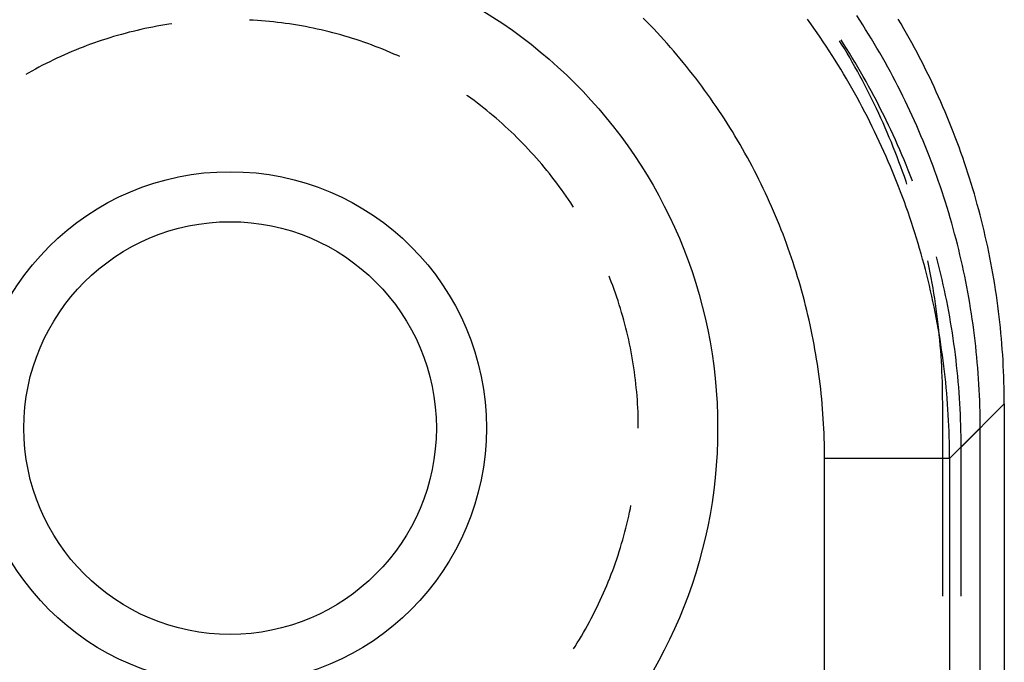
# Model space of a CAD drawing. Units: millimetres. Extents: x 0 to 841, y 0 to 594.
# Drawn here: x 148 to 156, y 428 to 433 of the extents above; entities that cross this region are included whole.
import ezdxf

# ---------------------------------------------------------------- set-up
doc = ezdxf.new("R2010")
doc.units = ezdxf.units.MM
doc.layers.add('SLD-0', color=179, linetype='Continuous')

msp = doc.modelspace()

# ---------------------------------------------------------------- linework, layer by layer
at = {"layer": 'SLD-0'}
for p, q in [((148.9736, 433.4185), (148.9417, 433.4135)), ((148.9998, 433.4224), (148.9736, 433.4185)), ((149.6502, 433.4503), (149.6199, 433.4519)), ((149.6824, 433.4483), (149.6502, 433.4503)), ((149.7147, 433.446), (149.6824, 433.4483)), ((149.7469, 433.4434), (149.7147, 433.446)), ((149.779, 433.4404), (149.7469, 433.4434)), ((149.8112, 433.4372), (149.779, 433.4404)), ((149.8433, 433.4336), (149.8112, 433.4372)), ((149.8754, 433.4297), (149.8433, 433.4336)), ((149.9074, 433.4255), (149.8754, 433.4297)), ((149.9394, 433.4209), (149.9074, 433.4255)), ((149.9713, 433.4161), (149.9394, 433.4209)), ((152.7978, 433.4389), (152.7699, 433.4673)), ((152.8256, 433.4103), (152.7978, 433.4389)), ((154.1097, 433.423), (154.0843, 433.4584)), ((154.1348, 433.3873), (154.1097, 433.423)), ((154.5015, 433.4512), (154.4776, 433.4877)), ((154.525, 433.4145), (154.5015, 433.4512)), ((154.8317, 433.421), (154.8095, 433.4585)), ((154.8537, 433.3833), (154.8317, 433.421)), ((148.6258, 433.3461), (148.5946, 433.3376)), ((148.6571, 433.3542), (148.6258, 433.3461)), ((148.6884, 433.3621), (148.6571, 433.3542)), ((148.7199, 433.3696), (148.6884, 433.3621)), ((148.7513, 433.3768), (148.7199, 433.3696)), ((148.7829, 433.3837), (148.7513, 433.3768)), ((148.8145, 433.3903), (148.7829, 433.3837)), ((148.8462, 433.3966), (148.8145, 433.3903)), ((148.878, 433.4025), (148.8462, 433.3966)), ((148.9098, 433.4082), (148.878, 433.4025)), ((148.9417, 433.4135), (148.9098, 433.4082)), ((150.0032, 433.4109), (149.9713, 433.4161)), ((150.0351, 433.4054), (150.0032, 433.4109)), ((150.0669, 433.3996), (150.0351, 433.4054)), ((150.0986, 433.3935), (150.0669, 433.3996)), ((150.1302, 433.387), (150.0986, 433.3935)), ((150.1618, 433.3803), (150.1302, 433.387)), ((150.1934, 433.3732), (150.1618, 433.3803)), ((150.2248, 433.3659), (150.1934, 433.3732)), ((150.2562, 433.3582), (150.2248, 433.3659)), ((150.2875, 433.3502), (150.2562, 433.3582)), ((150.3188, 433.3419), (150.2875, 433.3502)), ((150.3499, 433.3333), (150.3188, 433.3419)), ((152.8531, 433.3814), (152.8256, 433.4103)), ((152.8803, 433.3524), (152.8531, 433.3814)), ((152.9074, 433.3231), (152.8803, 433.3524)), ((154.1597, 433.3515), (154.1348, 433.3873)), ((154.1844, 433.3155), (154.1597, 433.3515)), ((154.5484, 433.3776), (154.525, 433.4145)), ((154.5714, 433.3406), (154.5484, 433.3776)), ((154.5942, 433.3033), (154.5714, 433.3406)), ((154.8754, 433.3454), (154.8537, 433.3833)), ((154.8968, 433.3074), (154.8754, 433.3454)), ((148.3789, 433.2699), (148.3485, 433.259)), ((148.4094, 433.2805), (148.3789, 433.2699)), ((148.44, 433.2908), (148.4094, 433.2805)), ((148.4708, 433.3008), (148.44, 433.2908)), ((148.5016, 433.3104), (148.4708, 433.3008)), ((148.5325, 433.3198), (148.5016, 433.3104)), ((148.5635, 433.3289), (148.5325, 433.3198)), ((148.5946, 433.3376), (148.5635, 433.3289)), ((150.381, 433.3244), (150.3499, 433.3333)), ((150.4119, 433.3152), (150.381, 433.3244)), ((150.4428, 433.3056), (150.4119, 433.3152)), ((150.4736, 433.2958), (150.4428, 433.3056)), ((150.5043, 433.2857), (150.4736, 433.2958)), ((150.5348, 433.2752), (150.5043, 433.2857)), ((150.5653, 433.2645), (150.5348, 433.2752)), ((150.5957, 433.2534), (150.5653, 433.2645)), ((152.9342, 433.2936), (152.9074, 433.3231)), ((152.9608, 433.2639), (152.9342, 433.2936)), ((152.9871, 433.2339), (152.9608, 433.2639)), ((154.2087, 433.2793), (154.1844, 433.3155)), ((154.2328, 433.2429), (154.2087, 433.2793)), ((154.3563, 433.2604), (154.3405, 433.286)), ((154.3723, 433.2615), (154.3513, 433.2943)), ((154.378, 433.2246), (154.3563, 433.2604)), ((154.3956, 433.2246), (154.3723, 433.2615)), ((154.6166, 433.266), (154.5942, 433.3033)), ((154.6389, 433.2284), (154.6166, 433.266)), ((154.9179, 433.2692), (154.8968, 433.3074)), ((154.9388, 433.2309), (154.9179, 433.2692)), ((148.1683, 433.1874), (148.1387, 433.1744)), ((148.1981, 433.2001), (148.1683, 433.1874)), ((148.2279, 433.2124), (148.1981, 433.2001)), ((148.2579, 433.2245), (148.2279, 433.2124)), ((148.2879, 433.2363), (148.2579, 433.2245)), ((148.3181, 433.2478), (148.2879, 433.2363)), ((148.3485, 433.259), (148.3181, 433.2478)), ((150.6259, 433.2421), (150.5957, 433.2534)), ((150.6561, 433.2305), (150.6259, 433.2421)), ((150.6861, 433.2185), (150.6561, 433.2305)), ((150.716, 433.2063), (150.6861, 433.2185)), ((150.7458, 433.1938), (150.716, 433.2063)), ((150.7754, 433.1809), (150.7458, 433.1938)), ((153.0132, 433.2038), (152.9871, 433.2339)), ((153.039, 433.1735), (153.0132, 433.2038)), ((154.2567, 433.2064), (154.2328, 433.2429)), ((154.2803, 433.1697), (154.2567, 433.2064)), ((154.3995, 433.1885), (154.378, 433.2246)), ((154.4187, 433.1876), (154.3956, 433.2246)), ((154.4207, 433.1524), (154.3995, 433.1885)), ((154.4414, 433.1503), (154.4187, 433.1876)), ((154.6608, 433.1907), (154.6389, 433.2284)), ((154.6825, 433.1529), (154.6608, 433.1907)), ((154.9593, 433.1924), (154.9388, 433.2309)), ((154.9796, 433.1538), (154.9593, 433.1924)), ((147.9928, 433.1052), (147.964, 433.0905)), ((148.0217, 433.1196), (147.9928, 433.1052)), ((148.0508, 433.1337), (148.0217, 433.1196)), ((148.0799, 433.1476), (148.0508, 433.1337)), ((148.1093, 433.1611), (148.0799, 433.1476)), ((148.1387, 433.1744), (148.1093, 433.1611)), ((150.805, 433.1678), (150.7754, 433.1809)), ((150.821, 433.1605), (150.805, 433.1678)), ((153.0646, 433.1429), (153.039, 433.1735)), ((153.09, 433.1122), (153.0646, 433.1429)), ((153.1151, 433.0812), (153.09, 433.1122)), ((154.3036, 433.1328), (154.2803, 433.1697)), ((154.3266, 433.0958), (154.3036, 433.1328)), ((154.4416, 433.116), (154.4207, 433.1524)), ((154.4639, 433.113), (154.4414, 433.1503)), ((154.4622, 433.0795), (154.4416, 433.116)), ((154.4862, 433.0754), (154.4639, 433.113)), ((154.7039, 433.1148), (154.6825, 433.1529)), ((154.725, 433.0767), (154.7039, 433.1148)), ((154.9996, 433.115), (154.9796, 433.1538)), ((155.0193, 433.0761), (154.9996, 433.115)), ((147.8504, 433.0288), (147.8317, 433.0181)), ((147.8786, 433.0447), (147.8504, 433.0288)), ((147.9069, 433.0602), (147.8786, 433.0447)), ((147.9354, 433.0755), (147.9069, 433.0602)), ((147.964, 433.0905), (147.9354, 433.0755)), ((153.14, 433.0501), (153.1151, 433.0812)), ((153.1646, 433.0187), (153.14, 433.0501)), ((154.3494, 433.0585), (154.3266, 433.0958)), ((154.3719, 433.0212), (154.3494, 433.0585)), ((154.4826, 433.0428), (154.4622, 433.0795)), ((154.5027, 433.006), (154.4826, 433.0428)), ((154.5081, 433.0377), (154.4862, 433.0754)), ((154.5298, 432.9998), (154.5081, 433.0377)), ((154.7459, 433.0383), (154.725, 433.0767)), ((154.7664, 432.9999), (154.7459, 433.0383)), ((155.0388, 433.037), (155.0193, 433.0761)), ((155.0579, 432.9978), (155.0388, 433.037)), ((153.189, 432.9872), (153.1646, 433.0187)), ((153.2131, 432.9554), (153.189, 432.9872)), ((153.237, 432.9235), (153.2131, 432.9554)), ((154.3941, 432.9836), (154.3719, 433.0212)), ((154.416, 432.9459), (154.3941, 432.9836)), ((154.4377, 432.9081), (154.416, 432.9459)), ((154.5225, 432.9691), (154.5027, 433.006)), ((154.542, 432.9319), (154.5225, 432.9691)), ((154.5512, 432.9618), (154.5298, 432.9998)), ((154.5723, 432.9236), (154.5512, 432.9618)), ((154.7867, 432.9612), (154.7664, 432.9999)), ((154.8067, 432.9225), (154.7867, 432.9612)), ((155.0768, 432.9585), (155.0579, 432.9978)), ((155.0954, 432.919), (155.0768, 432.9585)), ((153.2606, 432.8914), (153.237, 432.9235)), ((153.2839, 432.8591), (153.2606, 432.8914)), ((154.4591, 432.8701), (154.4377, 432.9081)), ((154.4802, 432.8319), (154.4591, 432.8701)), ((154.5613, 432.8947), (154.542, 432.9319)), ((154.5802, 432.8573), (154.5613, 432.8947)), ((154.5932, 432.8853), (154.5723, 432.9236)), ((154.6137, 432.8468), (154.5932, 432.8853)), ((154.8264, 432.8836), (154.8067, 432.9225)), ((154.8459, 432.8445), (154.8264, 432.8836)), ((155.1137, 432.8794), (155.0954, 432.919)), ((155.1317, 432.8397), (155.1137, 432.8794)), ((151.3642, 432.8461), (151.3587, 432.8501)), ((151.3904, 432.8272), (151.3642, 432.8461)), ((151.4164, 432.808), (151.3904, 432.8272)), ((151.4422, 432.7886), (151.4164, 432.808)), ((151.4679, 432.7689), (151.4422, 432.7886)), ((153.307, 432.8266), (153.2839, 432.8591)), ((153.3298, 432.7939), (153.307, 432.8266)), ((153.3524, 432.7611), (153.3298, 432.7939)), ((154.5011, 432.7936), (154.4802, 432.8319)), ((154.5216, 432.7551), (154.5011, 432.7936)), ((154.5989, 432.8197), (154.5802, 432.8573)), ((154.6173, 432.782), (154.5989, 432.8197)), ((154.634, 432.8082), (154.6137, 432.8468)), ((154.654, 432.7694), (154.634, 432.8082)), ((154.865, 432.8053), (154.8459, 432.8445)), ((154.8839, 432.766), (154.865, 432.8053)), ((155.1494, 432.7998), (155.1317, 432.8397)), ((155.1668, 432.7598), (155.1494, 432.7998)), ((151.4933, 432.7489), (151.4679, 432.7689)), ((151.5185, 432.7287), (151.4933, 432.7489)), ((151.5435, 432.7083), (151.5185, 432.7287)), ((153.3747, 432.728), (153.3524, 432.7611)), ((153.3968, 432.6948), (153.3747, 432.728)), ((154.5419, 432.7165), (154.5216, 432.7551)), ((154.5619, 432.6777), (154.5419, 432.7165)), ((154.6354, 432.7442), (154.6173, 432.782)), ((154.6532, 432.7062), (154.6354, 432.7442)), ((154.6738, 432.7305), (154.654, 432.7694)), ((154.6932, 432.6914), (154.6738, 432.7305)), ((154.9025, 432.7265), (154.8839, 432.766)), ((154.9208, 432.6869), (154.9025, 432.7265)), ((155.184, 432.7197), (155.1668, 432.7598)), ((155.2008, 432.6794), (155.184, 432.7197)), ((151.5683, 432.6876), (151.5435, 432.7083)), ((151.5929, 432.6667), (151.5683, 432.6876)), ((151.6173, 432.6455), (151.5929, 432.6667)), ((151.6415, 432.6241), (151.6173, 432.6455)), ((153.4186, 432.6614), (153.3968, 432.6948)), ((153.4401, 432.6279), (153.4186, 432.6614)), ((154.5816, 432.6388), (154.5619, 432.6777)), ((154.6011, 432.5997), (154.5816, 432.6388)), ((154.6707, 432.6681), (154.6532, 432.7062)), ((154.6879, 432.6299), (154.6707, 432.6681)), ((154.7123, 432.6522), (154.6932, 432.6914)), ((154.7312, 432.6129), (154.7123, 432.6522)), ((154.9388, 432.6472), (154.9208, 432.6869)), ((154.9565, 432.6073), (154.9388, 432.6472)), ((155.2174, 432.639), (155.2008, 432.6794)), ((155.2336, 432.5986), (155.2174, 432.639)), ((151.6655, 432.6024), (151.6415, 432.6241)), ((151.6893, 432.5805), (151.6655, 432.6024)), ((151.7128, 432.5584), (151.6893, 432.5805)), ((151.7361, 432.536), (151.7128, 432.5584)), ((153.4613, 432.5942), (153.4401, 432.6279)), ((153.4823, 432.5603), (153.4613, 432.5942)), ((153.503, 432.5262), (153.4823, 432.5603)), ((154.6202, 432.5605), (154.6011, 432.5997)), ((154.6391, 432.5212), (154.6202, 432.5605)), ((154.7048, 432.5915), (154.6879, 432.6299)), ((154.7215, 432.553), (154.7048, 432.5915)), ((154.7378, 432.5144), (154.7215, 432.553)), ((154.7498, 432.5734), (154.7312, 432.6129)), ((154.7681, 432.5338), (154.7498, 432.5734)), ((154.9739, 432.5673), (154.9565, 432.6073)), ((154.991, 432.5272), (154.9739, 432.5673)), ((155.2496, 432.5579), (155.2336, 432.5986)), ((155.2652, 432.5172), (155.2496, 432.5579)), ((151.7592, 432.5134), (151.7361, 432.536)), ((151.7821, 432.4906), (151.7592, 432.5134)), ((151.8047, 432.4676), (151.7821, 432.4906)), ((153.5234, 432.492), (153.503, 432.5262)), ((153.5436, 432.4576), (153.5234, 432.492)), ((154.6577, 432.4817), (154.6391, 432.5212)), ((154.676, 432.4421), (154.6577, 432.4817)), ((154.7539, 432.4756), (154.7378, 432.5144)), ((154.7696, 432.4368), (154.7539, 432.4756)), ((154.7861, 432.4941), (154.7681, 432.5338)), ((154.8038, 432.4542), (154.7861, 432.4941)), ((155.0079, 432.4869), (154.991, 432.5272)), ((155.0244, 432.4466), (155.0079, 432.4869)), ((155.2806, 432.4764), (155.2652, 432.5172)), ((155.2957, 432.4354), (155.2806, 432.4764)), ((151.8272, 432.4443), (151.8047, 432.4676)), ((151.8494, 432.4208), (151.8272, 432.4443)), ((151.8713, 432.3971), (151.8494, 432.4208)), ((151.893, 432.3732), (151.8713, 432.3971)), ((153.5635, 432.423), (153.5436, 432.4576)), ((153.5831, 432.3883), (153.5635, 432.423)), ((154.694, 432.4024), (154.676, 432.4421)), ((154.7117, 432.3625), (154.694, 432.4024)), ((154.7851, 432.3978), (154.7696, 432.4368)), ((154.8002, 432.3587), (154.7851, 432.3978)), ((154.8212, 432.4142), (154.8038, 432.4542)), ((154.8384, 432.3741), (154.8212, 432.4142)), ((155.0407, 432.4061), (155.0244, 432.4466)), ((155.0566, 432.3655), (155.0407, 432.4061)), ((155.3105, 432.3944), (155.2957, 432.4354)), ((155.3249, 432.3532), (155.3105, 432.3944)), ((151.9145, 432.349), (151.893, 432.3732)), ((151.9358, 432.3247), (151.9145, 432.349)), ((151.9568, 432.3001), (151.9358, 432.3247)), ((153.6024, 432.3535), (153.5831, 432.3883)), ((153.6215, 432.3185), (153.6024, 432.3535)), ((153.6402, 432.2833), (153.6215, 432.3185)), ((154.7291, 432.3225), (154.7117, 432.3625)), ((154.7463, 432.2824), (154.7291, 432.3225)), ((154.8151, 432.3195), (154.8002, 432.3587)), ((154.8296, 432.2801), (154.8151, 432.3195)), ((154.8552, 432.3338), (154.8384, 432.3741)), ((154.8718, 432.2935), (154.8552, 432.3338)), ((155.0723, 432.3247), (155.0566, 432.3655)), ((155.0877, 432.2839), (155.0723, 432.3247)), ((155.3391, 432.312), (155.3249, 432.3532)), ((151.9775, 432.2754), (151.9568, 432.3001)), ((151.998, 432.2504), (151.9775, 432.2754)), ((152.0183, 432.2252), (151.998, 432.2504)), ((153.6587, 432.248), (153.6402, 432.2833)), ((153.6769, 432.2125), (153.6587, 432.248)), ((154.7631, 432.2422), (154.7463, 432.2824)), ((154.7796, 432.2018), (154.7631, 432.2422)), ((154.8439, 432.2407), (154.8296, 432.2801)), ((154.8579, 432.2012), (154.8439, 432.2407)), ((154.888, 432.253), (154.8718, 432.2935)), ((154.904, 432.2124), (154.888, 432.253)), ((155.1027, 432.243), (155.0877, 432.2839)), ((155.1175, 432.2019), (155.1027, 432.243)), ((155.353, 432.2706), (155.3391, 432.312)), ((155.3666, 432.2291), (155.353, 432.2706)), ((152.0383, 432.1999), (152.0183, 432.2252)), ((152.0581, 432.1743), (152.0383, 432.1999)), ((152.0776, 432.1485), (152.0581, 432.1743)), ((153.6949, 432.1769), (153.6769, 432.2125)), ((153.7125, 432.1412), (153.6949, 432.1769)), ((154.7959, 432.1613), (154.7796, 432.2018)), ((154.8119, 432.1207), (154.7959, 432.1613)), ((154.8715, 432.1615), (154.8579, 432.2012)), ((154.8791, 432.139), (154.8715, 432.1615)), ((154.9197, 432.1716), (154.904, 432.2124)), ((154.923, 432.1629), (154.9197, 432.1716)), ((155.132, 432.1608), (155.1175, 432.2019)), ((155.1461, 432.1195), (155.132, 432.1608)), ((155.3798, 432.1876), (155.3666, 432.2291)), ((155.3928, 432.1459), (155.3798, 432.1876)), ((152.0968, 432.1226), (152.0776, 432.1485)), ((152.1158, 432.0964), (152.0968, 432.1226)), ((152.1345, 432.0701), (152.1158, 432.0964)), ((153.7298, 432.1053), (153.7125, 432.1412)), ((153.7469, 432.0693), (153.7298, 432.1053)), ((154.8275, 432.08), (154.8119, 432.1207)), ((154.8429, 432.0392), (154.8275, 432.08)), ((155.16, 432.0781), (155.1461, 432.1195)), ((155.4055, 432.1042), (155.3928, 432.1459)), ((155.4178, 432.0623), (155.4055, 432.1042)), ((152.153, 432.0436), (152.1345, 432.0701)), ((152.1712, 432.0169), (152.153, 432.0436)), ((152.1892, 431.99), (152.1712, 432.0169)), ((153.7637, 432.0331), (153.7469, 432.0693)), ((153.7802, 431.9968), (153.7637, 432.0331)), ((154.858, 431.9982), (154.8429, 432.0392)), ((155.1736, 432.0367), (155.16, 432.0781)), ((155.1869, 431.9951), (155.1736, 432.0367)), ((155.4299, 432.0204), (155.4178, 432.0623)), ((155.4416, 431.9784), (155.4299, 432.0204)), ((152.2068, 431.963), (152.1892, 431.99)), ((152.2116, 431.9556), (152.2068, 431.963)), ((153.7964, 431.9604), (153.7802, 431.9968)), ((153.8123, 431.9239), (153.7964, 431.9604)), ((153.8279, 431.8872), (153.8123, 431.9239)), ((154.8727, 431.9572), (154.858, 431.9982)), ((154.8872, 431.916), (154.8727, 431.9572)), ((155.1998, 431.9535), (155.1869, 431.9951)), ((155.2125, 431.9117), (155.1998, 431.9535)), ((155.4531, 431.9363), (155.4416, 431.9784)), ((155.4642, 431.8941), (155.4531, 431.9363)), ((153.8433, 431.8504), (153.8279, 431.8872)), ((153.8583, 431.8135), (153.8433, 431.8504)), ((154.9014, 431.8747), (154.8872, 431.916)), ((154.9153, 431.8334), (154.9014, 431.8747)), ((155.2248, 431.8699), (155.2125, 431.9117)), ((155.2369, 431.8279), (155.2248, 431.8699)), ((155.475, 431.8518), (155.4642, 431.8941)), ((155.4856, 431.8095), (155.475, 431.8518)), ((153.873, 431.7764), (153.8583, 431.8135)), ((153.8875, 431.7393), (153.873, 431.7764)), ((154.9288, 431.7919), (154.9153, 431.8334)), ((154.9421, 431.7504), (154.9288, 431.7919)), ((155.2486, 431.7859), (155.2369, 431.8279)), ((155.2601, 431.7438), (155.2486, 431.7859)), ((155.4958, 431.767), (155.4856, 431.8095)), ((155.5057, 431.7245), (155.4958, 431.767)), ((153.9016, 431.702), (153.8875, 431.7393)), ((153.9155, 431.6646), (153.9016, 431.702)), ((154.9551, 431.7087), (154.9421, 431.7504)), ((154.9677, 431.667), (154.9551, 431.7087)), ((155.2712, 431.7016), (155.2601, 431.7438)), ((155.2821, 431.6594), (155.2712, 431.7016)), ((155.5153, 431.682), (155.5057, 431.7245)), ((153.929, 431.6271), (153.9155, 431.6646)), ((153.9423, 431.5895), (153.929, 431.6271)), ((154.9801, 431.6251), (154.9677, 431.667)), ((154.9921, 431.5832), (154.9801, 431.6251)), ((155.2926, 431.617), (155.2821, 431.6594)), ((155.3028, 431.5746), (155.2926, 431.617)), ((155.5246, 431.6393), (155.5153, 431.682)), ((155.5336, 431.5967), (155.5246, 431.6393)), ((153.9552, 431.5518), (153.9423, 431.5895)), ((153.9679, 431.514), (153.9552, 431.5518)), ((155.0039, 431.5412), (154.9921, 431.5832)), ((155.0153, 431.4991), (155.0039, 431.5412)), ((155.1186, 431.5485), (155.1161, 431.5582)), ((155.1295, 431.5062), (155.1186, 431.5485)), ((155.3127, 431.5321), (155.3028, 431.5746)), ((155.3223, 431.4896), (155.3127, 431.5321)), ((155.5422, 431.5539), (155.5336, 431.5967)), ((155.5506, 431.5111), (155.5422, 431.5539)), ((153.9802, 431.4761), (153.9679, 431.514)), ((153.9922, 431.4381), (153.9802, 431.4761)), ((155.0265, 431.4569), (155.0153, 431.4991)), ((155.0373, 431.4146), (155.0265, 431.4569)), ((155.0484, 431.5147), (155.0458, 431.5266)), ((155.0568, 431.4736), (155.0484, 431.5147)), ((155.0649, 431.4324), (155.0568, 431.4736)), ((155.14, 431.4639), (155.1295, 431.5062)), ((155.1502, 431.4215), (155.14, 431.4639)), ((155.3316, 431.4469), (155.3223, 431.4896)), ((155.5586, 431.4682), (155.5506, 431.5111)), ((155.5664, 431.4252), (155.5586, 431.4682)), ((152.5019, 431.3892), (152.496, 431.4038)), ((152.5136, 431.3591), (152.5019, 431.3892)), ((154.004, 431.4), (153.9922, 431.4381)), ((154.0154, 431.3619), (154.004, 431.4)), ((155.0478, 431.3723), (155.0373, 431.4146)), ((155.0581, 431.3299), (155.0478, 431.3723)), ((155.0727, 431.3912), (155.0649, 431.4324)), ((155.0801, 431.35), (155.0727, 431.3912)), ((155.1601, 431.379), (155.1502, 431.4215)), ((155.1697, 431.3364), (155.1601, 431.379)), ((155.3406, 431.4043), (155.3316, 431.4469)), ((155.3492, 431.3615), (155.3406, 431.4043)), ((155.5738, 431.3822), (155.5664, 431.4252)), ((155.5809, 431.3392), (155.5738, 431.3822)), ((152.525, 431.3289), (152.5136, 431.3591)), ((152.5361, 431.2986), (152.525, 431.3289)), ((152.5469, 431.2681), (152.5361, 431.2986)), ((154.0266, 431.3236), (154.0154, 431.3619)), ((154.0374, 431.2852), (154.0266, 431.3236)), ((155.068, 431.2874), (155.0581, 431.3299)), ((155.0873, 431.3086), (155.0801, 431.35)), ((155.0941, 431.2673), (155.0873, 431.3086)), ((155.179, 431.2938), (155.1697, 431.3364)), ((155.188, 431.2511), (155.179, 431.2938)), ((155.3576, 431.3187), (155.3492, 431.3615)), ((155.3656, 431.2758), (155.3576, 431.3187)), ((155.5877, 431.2961), (155.5809, 431.3392)), ((155.5942, 431.2529), (155.5877, 431.2961)), ((152.5575, 431.2376), (152.5469, 431.2681)), ((152.5677, 431.2069), (152.5575, 431.2376)), ((154.0479, 431.2468), (154.0374, 431.2852)), ((154.0581, 431.2082), (154.0479, 431.2468)), ((155.0776, 431.2448), (155.068, 431.2874)), ((155.0868, 431.2022), (155.0776, 431.2448)), ((155.1007, 431.2258), (155.0941, 431.2673)), ((155.1069, 431.1844), (155.1007, 431.2258)), ((155.1966, 431.2083), (155.188, 431.2511)), ((155.3734, 431.2329), (155.3656, 431.2758)), ((155.3808, 431.1899), (155.3734, 431.2329)), ((155.6003, 431.2097), (155.5942, 431.2529)), ((152.5776, 431.1761), (152.5677, 431.2069)), ((152.5872, 431.1453), (152.5776, 431.1761)), ((152.5965, 431.1143), (152.5872, 431.1453)), ((154.068, 431.1696), (154.0581, 431.2082)), ((154.0776, 431.1309), (154.068, 431.1696)), ((155.0958, 431.1595), (155.0868, 431.2022)), ((155.1045, 431.1168), (155.0958, 431.1595)), ((155.1128, 431.1428), (155.1069, 431.1844)), ((155.1184, 431.1013), (155.1128, 431.1428)), ((155.205, 431.1655), (155.1966, 431.2083)), ((155.213, 431.1226), (155.205, 431.1655)), ((155.3879, 431.1468), (155.3808, 431.1899)), ((155.3947, 431.1037), (155.3879, 431.1468)), ((155.6062, 431.1665), (155.6003, 431.2097)), ((155.6117, 431.1232), (155.6062, 431.1665)), ((152.6055, 431.0833), (152.5965, 431.1143)), ((152.6141, 431.0522), (152.6055, 431.0833)), ((154.0869, 431.0922), (154.0776, 431.1309)), ((154.0959, 431.0533), (154.0869, 431.0922)), ((155.1129, 431.0739), (155.1045, 431.1168)), ((155.1209, 431.0311), (155.1129, 431.0739)), ((155.1236, 431.0597), (155.1184, 431.1013)), ((155.1286, 431.018), (155.1236, 431.0597)), ((155.2208, 431.0797), (155.213, 431.1226)), ((155.2282, 431.0367), (155.2208, 431.0797)), ((155.4012, 431.0606), (155.3947, 431.1037)), ((155.4073, 431.0174), (155.4012, 431.0606)), ((155.6169, 431.0799), (155.6117, 431.1232)), ((155.6218, 431.0366), (155.6169, 431.0799)), ((152.6225, 431.021), (152.6141, 431.0522)), ((152.6306, 430.9897), (152.6225, 431.021)), ((152.6383, 430.9583), (152.6306, 430.9897)), ((154.1046, 431.0144), (154.0959, 431.0533)), ((154.1129, 430.9754), (154.1046, 431.0144)), ((155.1286, 430.9881), (155.1209, 431.0311)), ((155.1332, 430.9764), (155.1286, 431.018)), ((155.1361, 430.9451), (155.1286, 430.9881)), ((155.1375, 430.9346), (155.1332, 430.9764)), ((155.2353, 430.9936), (155.2282, 431.0367)), ((155.2421, 430.9505), (155.2353, 430.9936)), ((155.4132, 430.9741), (155.4073, 431.0174)), ((155.6264, 430.9932), (155.6218, 431.0366)), ((155.6307, 430.9497), (155.6264, 430.9932)), ((152.6458, 430.9269), (152.6383, 430.9583)), ((152.6529, 430.8954), (152.6458, 430.9269)), ((154.121, 430.9364), (154.1129, 430.9754)), ((154.1287, 430.8973), (154.121, 430.9364)), ((155.1432, 430.9021), (155.1361, 430.9451)), ((155.1415, 430.8929), (155.1375, 430.9346)), ((155.15, 430.859), (155.1432, 430.9021)), ((155.2486, 430.9074), (155.2421, 430.9505)), ((155.2547, 430.8642), (155.2486, 430.9074)), ((155.4187, 430.9309), (155.4132, 430.9741)), ((155.4239, 430.8875), (155.4187, 430.9309)), ((155.6347, 430.9063), (155.6307, 430.9497)), ((155.6383, 430.8628), (155.6347, 430.9063)), ((152.6597, 430.8638), (152.6529, 430.8954)), ((152.6663, 430.8321), (152.6597, 430.8638)), ((152.6725, 430.8004), (152.6663, 430.8321)), ((154.1361, 430.8581), (154.1287, 430.8973)), ((154.1432, 430.8189), (154.1361, 430.8581)), ((154.15, 430.7796), (154.1432, 430.8189)), ((155.1452, 430.8511), (155.1415, 430.8929)), ((155.1485, 430.8093), (155.1452, 430.8511)), ((155.1564, 430.8159), (155.15, 430.859)), ((155.2606, 430.8209), (155.2547, 430.8642)), ((155.2661, 430.7776), (155.2606, 430.8209)), ((155.4288, 430.8442), (155.4239, 430.8875)), ((155.4334, 430.8008), (155.4288, 430.8442)), ((155.6416, 430.8193), (155.6383, 430.8628)), ((155.6447, 430.7758), (155.6416, 430.8193)), ((152.6783, 430.7687), (152.6725, 430.8004)), ((152.6839, 430.7368), (152.6783, 430.7687)), ((154.1565, 430.7403), (154.15, 430.7796)), ((154.1627, 430.7009), (154.1565, 430.7403)), ((155.1515, 430.7675), (155.1485, 430.8093)), ((155.1543, 430.7256), (155.1515, 430.7675)), ((155.1626, 430.7727), (155.1564, 430.8159)), ((155.1685, 430.7294), (155.1626, 430.7727)), ((155.2714, 430.7343), (155.2661, 430.7776)), ((155.4377, 430.7574), (155.4334, 430.8008)), ((155.4417, 430.7139), (155.4377, 430.7574)), ((155.6474, 430.7322), (155.6447, 430.7758)), ((152.6892, 430.7049), (152.6839, 430.7368)), ((152.6941, 430.673), (152.6892, 430.7049)), ((152.6987, 430.641), (152.6941, 430.673)), ((154.1686, 430.6615), (154.1627, 430.7009)), ((154.1741, 430.622), (154.1686, 430.6615)), ((155.1567, 430.6838), (155.1543, 430.7256)), ((155.1587, 430.6419), (155.1567, 430.6838)), ((155.174, 430.6862), (155.1685, 430.7294)), ((155.1792, 430.6428), (155.174, 430.6862)), ((155.2763, 430.691), (155.2714, 430.7343)), ((155.2809, 430.6476), (155.2763, 430.691)), ((155.4453, 430.6705), (155.4417, 430.7139)), ((155.4486, 430.627), (155.4453, 430.6705)), ((155.6497, 430.6887), (155.6474, 430.7322)), ((155.6518, 430.6451), (155.6497, 430.6887)), ((152.703, 430.609), (152.6987, 430.641)), ((152.707, 430.5769), (152.703, 430.609)), ((154.1793, 430.5825), (154.1741, 430.622)), ((154.1843, 430.5429), (154.1793, 430.5825)), ((155.1605, 430.6), (155.1587, 430.6419)), ((155.1619, 430.5581), (155.1605, 430.6)), ((155.1841, 430.5995), (155.1792, 430.6428)), ((155.1887, 430.5561), (155.1841, 430.5995)), ((155.2851, 430.6042), (155.2809, 430.6476)), ((155.2891, 430.5607), (155.2851, 430.6042)), ((155.4516, 430.5834), (155.4486, 430.627)), ((155.4543, 430.5399), (155.4516, 430.5834)), ((155.6535, 430.6015), (155.6518, 430.6451)), ((155.655, 430.5579), (155.6535, 430.6015)), ((152.7107, 430.5448), (152.707, 430.5769)), ((152.714, 430.5127), (152.7107, 430.5448)), ((152.7171, 430.4805), (152.714, 430.5127)), ((154.1888, 430.5033), (154.1843, 430.5429)), ((155.163, 430.5161), (155.1619, 430.5581)), ((155.1638, 430.4742), (155.163, 430.5161)), ((155.193, 430.5127), (155.1887, 430.5561)), ((155.197, 430.4692), (155.193, 430.5127)), ((155.2927, 430.5172), (155.2891, 430.5607)), ((155.2961, 430.4737), (155.2927, 430.5172)), ((155.4567, 430.4963), (155.4543, 430.5399)), ((155.6561, 430.5143), (155.655, 430.5579)), ((155.6569, 430.4706), (155.6561, 430.5143)), ((152.7198, 430.4483), (152.7171, 430.4805)), ((152.7222, 430.4161), (152.7198, 430.4483)), ((154.1931, 430.4637), (154.1888, 430.5033)), ((154.1971, 430.424), (154.1931, 430.4637)), ((155.1643, 430.4323), (155.1638, 430.4742)), ((155.1645, 430.3903), (155.1643, 430.4323)), ((155.2006, 430.4258), (155.197, 430.4692)), ((155.2039, 430.3823), (155.2006, 430.4258)), ((155.2991, 430.4302), (155.2961, 430.4737)), ((155.3018, 430.3866), (155.2991, 430.4302)), ((155.4588, 430.4527), (155.4567, 430.4963)), ((155.4605, 430.4091), (155.4588, 430.4527)), ((155.6573, 430.427), (155.6569, 430.4706)), ((155.6575, 430.3834), (155.6573, 430.427)), ((152.7242, 430.3839), (152.7222, 430.4161)), ((152.726, 430.3516), (152.7242, 430.3839)), ((152.7274, 430.3193), (152.726, 430.3516)), ((154.2007, 430.3843), (154.1971, 430.424)), ((154.2041, 430.3446), (154.2007, 430.3843)), ((155.1645, 428.8451), (155.1645, 430.3903)), ((155.2069, 430.3387), (155.2039, 430.3823)), ((155.3041, 430.3431), (155.3018, 430.3866)), ((155.3119, 430.0378), (155.6575, 430.3834)), ((155.4619, 430.3655), (155.4605, 430.4091)), ((155.4631, 430.3219), (155.4619, 430.3655)), ((155.6575, 430.3834), (155.6575, 359.9969)), ((152.7286, 430.287), (152.7274, 430.3193)), ((152.7294, 430.2547), (152.7286, 430.287)), ((154.2071, 430.3048), (154.2041, 430.3446)), ((154.2098, 430.2651), (154.2071, 430.3048)), ((155.2096, 430.2952), (155.2069, 430.3387)), ((155.212, 430.2516), (155.2096, 430.2952)), ((155.3062, 430.2995), (155.3041, 430.3431)), ((155.308, 430.2559), (155.3062, 430.2995)), ((155.4639, 430.2783), (155.4631, 430.3219)), ((155.4643, 430.2347), (155.4639, 430.2783)), ((152.7298, 430.2224), (152.7294, 430.2547)), ((152.73, 430.1901), (152.7298, 430.2224)), ((154.2122, 430.2253), (154.2098, 430.2651)), ((154.2142, 430.1855), (154.2122, 430.2253)), ((155.2141, 430.208), (155.212, 430.2516)), ((155.2158, 430.1645), (155.2141, 430.208)), ((155.4645, 430.191), (155.2198, 429.9464)), ((155.3094, 430.2123), (155.308, 430.2559)), ((155.3105, 430.1687), (155.3094, 430.2123)), ((155.4645, 430.191), (155.4643, 430.2347)), ((155.4645, 360.1892), (155.4645, 430.191)), ((154.216, 430.1456), (154.2142, 430.1855)), ((154.2174, 430.1058), (154.216, 430.1456)), ((155.2173, 430.1208), (155.2158, 430.1645)), ((155.2184, 430.0772), (155.2173, 430.1208)), ((155.3113, 430.125), (155.3105, 430.1687)), ((155.3118, 430.0814), (155.3113, 430.125)), ((154.2185, 430.0659), (154.2174, 430.1058)), ((154.2193, 430.0261), (154.2185, 430.0659)), ((155.2192, 430.0336), (155.2184, 430.0772)), ((155.2196, 429.99), (155.2192, 430.0336)), ((155.3119, 430.0378), (155.3118, 430.0814)), ((155.3119, 428.8451), (155.3119, 430.0378)), ((154.2198, 429.9862), (154.2193, 430.0261)), ((154.22, 429.9464), (154.2198, 429.9862)), ((155.2198, 429.9464), (155.2196, 429.99)), ((155.2198, 429.9464), (154.22, 429.9464)), ((154.22, 360.4339), (154.22, 429.9464)), ((155.2198, 429.9464), (155.2198, 360.4339)), ((152.6663, 429.5481), (152.671, 429.5721)), ((152.6458, 429.4534), (152.6529, 429.4849)), ((152.6529, 429.4849), (152.6597, 429.5165)), ((152.6597, 429.5165), (152.6663, 429.5481)), ((152.6306, 429.3905), (152.6383, 429.4219)), ((152.6383, 429.4219), (152.6458, 429.4534)), ((152.6055, 429.2969), (152.6141, 429.328)), ((152.6141, 429.328), (152.6225, 429.3593)), ((152.6225, 429.3593), (152.6306, 429.3905)), ((152.5872, 429.2349), (152.5965, 429.2659)), ((152.5965, 429.2659), (152.6055, 429.2969)), ((152.5575, 429.1427), (152.5677, 429.1733)), ((152.5677, 429.1733), (152.5776, 429.2041)), ((152.5776, 429.2041), (152.5872, 429.2349)), ((152.5361, 429.0817), (152.5469, 429.1121)), ((152.5469, 429.1121), (152.5575, 429.1427)), ((152.5019, 428.991), (152.5136, 429.0211)), ((152.5136, 429.0211), (152.525, 429.0513)), ((152.525, 429.0513), (152.5361, 429.0817)), ((152.4649, 428.9014), (152.4775, 428.9311)), ((152.4775, 428.9311), (152.4899, 428.961)), ((152.4899, 428.961), (152.5019, 428.991)), ((152.4388, 428.8423), (152.452, 428.8718)), ((152.452, 428.8718), (152.4649, 428.9014)), ((152.3975, 428.7546), (152.4116, 428.7837)), ((152.4116, 428.7837), (152.4254, 428.8129)), ((152.4254, 428.8129), (152.4388, 428.8423)), ((152.3536, 428.6682), (152.3686, 428.6968)), ((152.3686, 428.6968), (152.3832, 428.7256)), ((152.3832, 428.7256), (152.3975, 428.7546)), ((152.323, 428.6113), (152.3384, 428.6396)), ((152.3384, 428.6396), (152.3536, 428.6682)), ((152.2748, 428.5271), (152.2912, 428.555)), ((152.2912, 428.555), (152.3072, 428.5831)), ((152.3072, 428.5831), (152.323, 428.6113)), ((152.2242, 428.4445), (152.2414, 428.4719)), ((152.2414, 428.4719), (152.2582, 428.4994)), ((152.2582, 428.4994), (152.2748, 428.5271)), ((152.2116, 428.4247), (152.2242, 428.4445))]:
    msp.add_line(p, q, dxfattribs=at)
for radius in [3.9, 2.05, 1.65]:
    msp.add_circle((149.4645, 430.1901), radius, dxfattribs=at)

doc.saveas('drawing.dxf')
